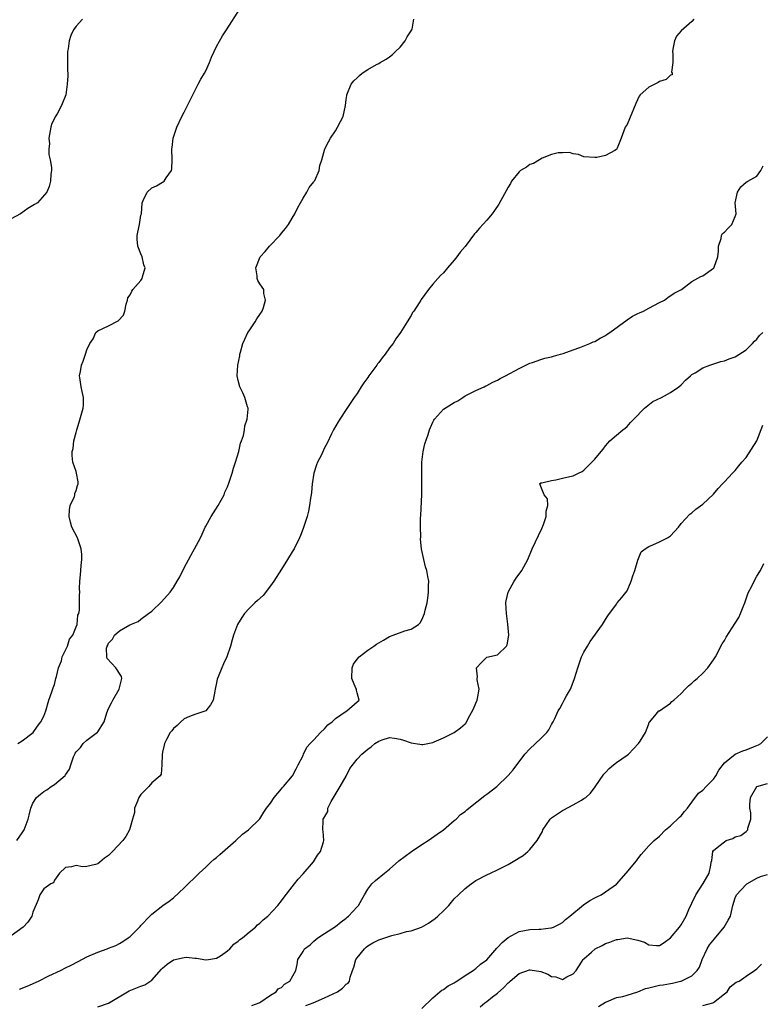
# Model space of a CAD drawing. Units: inches. Extents: x 2499000 to 2502000, y 1476000 to 1479000.
# Drawn here: x 2499935 to 2500072, y 1476559 to 1476741 of the extents above; entities that cross this region are included whole.
import ezdxf

# ---------------------------------------------------------------- set-up
doc = ezdxf.new("R2010")
doc.units = ezdxf.units.IN
doc.header["$MEASUREMENT"] = 0
doc.layers.add('LD24991476_2ft', color=162, linetype='Continuous')

msp = doc.modelspace()

# ---------------------------------------------------------------- linework, layer by layer
at = {"layer": 'LD24991476_2ft'}
for points, elevation in [([(2499934.18, 1476607), (2499935, 1476607.46), (2499937.03, 1476609), (2499937.84, 1476610.16), (2499938.49, 1476611), (2499939, 1476612.02), (2499939.37, 1476613), (2499939.97, 1476615), (2499940.51, 1476616.51), (2499940.74, 1476617.26), (2499941, 1476617.91), (2499941.27, 1476619), (2499941.39, 1476619.39), (2499941.76, 1476621), (2499942.27, 1476622.27), (2499942.44, 1476623), (2499943.39, 1476625), (2499943.74, 1476626.26), (2499944.37, 1476627), (2499945, 1476628.54), (2499945.16, 1476629), (2499945.3, 1476630.7), (2499945.48, 1476631), (2499945.65, 1476631.65), (2499945.6, 1476634.4), (2499945.66, 1476635), (2499945.65, 1476635.65), (2499945.67, 1476637), (2499945.82, 1476638.18), (2499945.85, 1476639), (2499945.91, 1476639.91), (2499946.07, 1476641), (2499946.03, 1476641.97), (2499945.95, 1476643), (2499945.26, 1476645), (2499944.22, 1476647), (2499943.93, 1476647.93), (2499943.72, 1476649), (2499943.78, 1476650.22), (2499943.92, 1476651), (2499944.68, 1476652.68), (2499944.77, 1476653), (2499944.78, 1476653.22), (2499945, 1476653.81), (2499945.27, 1476654.73), (2499945.39, 1476655), (2499945.39, 1476655.39), (2499945.07, 1476657), (2499945, 1476657.28), (2499944.38, 1476659), (2499944.27, 1476660.27), (2499944.24, 1476661), (2499944.43, 1476661.57), (2499944.59, 1476663), (2499945, 1476664.55), (2499945.1, 1476665), (2499945.59, 1476666.41), (2499946.32, 1476669), (2499946.35, 1476669.65), (2499946.34, 1476671), (2499946.09, 1476672.09), (2499945.91, 1476673), (2499945.72, 1476674.28), (2499945.64, 1476675), (2499945.81, 1476675.81), (2499945.98, 1476677), (2499946.29, 1476677.71), (2499946.76, 1476679), (2499947, 1476679.79), (2499947.56, 1476681), (2499948.14, 1476681.86), (2499948.67, 1476683), (2499949, 1476683.3), (2499951, 1476684.27), (2499952.8, 1476685.2), (2499953.75, 1476686.25), (2499954.04, 1476687), (2499954.29, 1476688.29), (2499954.49, 1476689), (2499954.58, 1476689.43), (2499955, 1476689.97), (2499955.32, 1476690.68), (2499955.49, 1476691), (2499957, 1476692.62), (2499957.25, 1476693), (2499957.3, 1476693.3), (2499957.8, 1476695), (2499957.56, 1476695.56), (2499957.25, 1476697), (2499957, 1476697.57), (2499956.44, 1476699), (2499956.29, 1476700.29), (2499956.29, 1476701), (2499956.4, 1476701.6), (2499956.71, 1476703), (2499957, 1476704.71), (2499957.07, 1476705), (2499957.21, 1476707), (2499957.43, 1476707.43), (2499958.17, 1476709), (2499959, 1476709.82), (2499959.86, 1476710.14), (2499961, 1476710.86), (2499961.12, 1476710.88), (2499961.27, 1476711), (2499961.67, 1476711.67), (2499962.68, 1476713), (2499962.72, 1476713.28), (2499962.75, 1476715), (2499962.74, 1476717), (2499962.75, 1476717.25), (2499962.97, 1476719), (2499963.61, 1476721), (2499964.57, 1476723), (2499965, 1476723.79), (2499966.59, 1476727), (2499967.61, 1476729), (2499968.1, 1476729.9), (2499968.75, 1476731), (2499969, 1476731.46), (2499969.66, 1476733), (2499970.04, 1476733.96), (2499970.53, 1476735), (2499971, 1476735.94), (2499972.09, 1476737.91), (2499972.84, 1476739), (2499975.35, 1476743)], 7484), ([(2500059.32, 1476741), (2500059, 1476740.57), (2500057, 1476738.86), (2500056.15, 1476737.85), (2500055.74, 1476737), (2500055.46, 1476735.46), (2500055.36, 1476735), (2500055.44, 1476734.56), (2500055.45, 1476733), (2500055.22, 1476731.22), (2500055.35, 1476731), (2500055.31, 1476730.69), (2500055, 1476730.66), (2500054.19, 1476729.81), (2500053, 1476729.45), (2500052.72, 1476729.28), (2500051, 1476728.44), (2500049.4, 1476727), (2500049.25, 1476726.76), (2500048.62, 1476725.38), (2500047.42, 1476722.58), (2500047, 1476721.53), (2500046.64, 1476721), (2500046.36, 1476720.36), (2500045.87, 1476719), (2500045.12, 1476717.12), (2500045.1, 1476717), (2500045, 1476716.89), (2500044.69, 1476716.69), (2500043, 1476715.8), (2500041.41, 1476715.41), (2500041, 1476715.4), (2500039, 1476715.55), (2500037.96, 1476715.96), (2500037, 1476716.07), (2500036.31, 1476716.31), (2500035, 1476716.28), (2500034.25, 1476716.25), (2500033, 1476715.95), (2500031.26, 1476715.26), (2500030.79, 1476715), (2500029.69, 1476714.31), (2500029, 1476714.08), (2500028.37, 1476713.63), (2500027.27, 1476713), (2500027, 1476712.77), (2500025.59, 1476711), (2500025.39, 1476710.61), (2500025, 1476709.94), (2500023.25, 1476706.75), (2500022.43, 1476705.57), (2500022, 1476705), (2500021, 1476703.8), (2500019.66, 1476702.34), (2500019, 1476701.53), (2500018.74, 1476701.26), (2500017, 1476698.91), (2500016.1, 1476697.9), (2500015.49, 1476697), (2500015, 1476696.39), (2500013.74, 1476695), (2500013, 1476694.06), (2500012.44, 1476693.56), (2500011.96, 1476693), (2500011, 1476691.95), (2500010.24, 1476691), (2500008.86, 1476689.14), (2500008.79, 1476689), (2500008.5, 1476688.5), (2500007.52, 1476687), (2500007.28, 1476686.72), (2500007, 1476686.19), (2500006.3, 1476685), (2500005.06, 1476683), (2500004.15, 1476681.85), (2500003.66, 1476681), (2500003, 1476680.16), (2500002.18, 1476679), (2500001.64, 1476678.36), (2500001, 1476677.47), (2500000.79, 1476677.21), (2500000.65, 1476677), (2499999.19, 1476675), (2499999, 1476674.72), (2499998.28, 1476673.72), (2499997.78, 1476673), (2499997, 1476671.76), (2499996.46, 1476671), (2499995, 1476668.77), (2499993.79, 1476667), (2499993.51, 1476666.49), (2499992.62, 1476665), (2499992.26, 1476664.26), (2499991.46, 1476662.54), (2499991, 1476661.66), (2499990.39, 1476660.39), (2499989.67, 1476659), (2499989.47, 1476658.53), (2499988.97, 1476656.97), (2499988.66, 1476655), (2499988.56, 1476653.44), (2499988.51, 1476653), (2499988.4, 1476652.4), (2499988.22, 1476651), (2499988.02, 1476649.98), (2499987.74, 1476649), (2499987.07, 1476646.93), (2499987, 1476646.78), (2499986.53, 1476645.47), (2499986.32, 1476645), (2499985.34, 1476643), (2499985, 1476642.46), (2499984.15, 1476641), (2499983, 1476639.25), (2499981.58, 1476637), (2499981, 1476636.14), (2499979.62, 1476634.38), (2499978.58, 1476633.42), (2499978.08, 1476633), (2499977, 1476631.93), (2499976.16, 1476631), (2499975.69, 1476630.31), (2499974.89, 1476629), (2499974.11, 1476627), (2499973.86, 1476626.14), (2499973.55, 1476625), (2499972.9, 1476623), (2499972.27, 1476621.73), (2499971.97, 1476621), (2499971.31, 1476619.31), (2499971.11, 1476618.89), (2499971, 1476618.19), (2499970.75, 1476617), (2499970.65, 1476616.65), (2499970.34, 1476615), (2499969.85, 1476614.15), (2499969, 1476613), (2499967, 1476612.33), (2499965.96, 1476611.96), (2499965, 1476611.57), (2499964.37, 1476611), (2499963.72, 1476610.28), (2499963, 1476609.73), (2499962.71, 1476609.29), (2499962.43, 1476609), (2499961.71, 1476607.71), (2499961.37, 1476607), (2499961.32, 1476606.68), (2499961, 1476605.36), (2499960.94, 1476604.94), (2499960.88, 1476603), (2499960.72, 1476601.28), (2499960.55, 1476601), (2499959, 1476599.67), (2499958.48, 1476599), (2499957, 1476597.54), (2499956.63, 1476597), (2499956.33, 1476596.33), (2499955.83, 1476595), (2499955.8, 1476594.2), (2499955.43, 1476593), (2499955, 1476591.41), (2499954.88, 1476591), (2499954.21, 1476589.79), (2499953.62, 1476589), (2499951.74, 1476587), (2499951.36, 1476586.64), (2499951, 1476586.26), (2499950.27, 1476585.73), (2499949.39, 1476585), (2499949, 1476584.71), (2499948.58, 1476584.58), (2499947, 1476584.22), (2499946.16, 1476584.16), (2499945, 1476584.4), (2499944.16, 1476584.16), (2499943, 1476584.01), (2499941.92, 1476583), (2499941, 1476581.69), (2499940.8, 1476581.2), (2499940.33, 1476581), (2499939, 1476580.07), (2499938.27, 1476579), (2499937.95, 1476578.05), (2499937, 1476575.78), (2499936.78, 1476575), (2499936.07, 1476573.93), (2499935.22, 1476573), (2499933, 1476571.36)], 7488), ([(2499946.2, 1476741), (2499945, 1476739.73), (2499944.53, 1476739), (2499944, 1476738), (2499943.7, 1476737), (2499943.5, 1476735.5), (2499943.41, 1476735), (2499943.43, 1476734.57), (2499943.41, 1476731.41), (2499943.45, 1476731), (2499943.47, 1476730.53), (2499943.36, 1476729), (2499943.08, 1476727), (2499942.31, 1476725), (2499941.49, 1476723.49), (2499941.1, 1476722.9), (2499941, 1476722.63), (2499940.45, 1476721.55), (2499940.31, 1476721), (2499939.93, 1476719), (2499940.04, 1476717.96), (2499939.95, 1476717), (2499939.93, 1476715.93), (2499940.21, 1476715), (2499940.44, 1476713.56), (2499940.42, 1476713), (2499940.33, 1476712.33), (2499940.28, 1476711), (2499939.98, 1476710.02), (2499939.6, 1476709), (2499937.86, 1476707), (2499937.32, 1476706.68), (2499937, 1476706.53), (2499936.06, 1476705.94), (2499934.7, 1476705), (2499933, 1476704.04)], 7482), ([(2499933.99, 1476589), (2499935, 1476590.44), (2499935.35, 1476591), (2499936.12, 1476593), (2499936.31, 1476593.69), (2499936.59, 1476595), (2499937, 1476595.95), (2499937.66, 1476597), (2499938.41, 1476597.59), (2499939, 1476598.11), (2499939.59, 1476598.41), (2499940.38, 1476599), (2499941, 1476599.38), (2499942.96, 1476601.04), (2499943, 1476601.15), (2499943.78, 1476602.22), (2499943.99, 1476603), (2499944.52, 1476604.52), (2499944.74, 1476605), (2499944.84, 1476605.16), (2499945, 1476605.45), (2499945.79, 1476606.21), (2499946.29, 1476607), (2499947, 1476607.59), (2499948.95, 1476609.05), (2499949, 1476609.13), (2499950.18, 1476611), (2499950.66, 1476612.66), (2499951, 1476613.48), (2499951.53, 1476614.47), (2499951.8, 1476615), (2499952.98, 1476617), (2499953.48, 1476619), (2499953.38, 1476619.38), (2499953, 1476619.93), (2499952.62, 1476620.62), (2499952.37, 1476621), (2499950.73, 1476622.73), (2499950.7, 1476623), (2499950.64, 1476624.64), (2499950.73, 1476625), (2499950.84, 1476625.16), (2499951, 1476625.51), (2499951.72, 1476626.28), (2499952.12, 1476627), (2499953, 1476627.81), (2499954.93, 1476628.93), (2499956.45, 1476629.55), (2499957, 1476630.01), (2499958.4, 1476631), (2499959, 1476631.47), (2499960.82, 1476633.18), (2499962.38, 1476635), (2499963, 1476635.87), (2499963.71, 1476637), (2499964.17, 1476637.83), (2499965, 1476639.48), (2499966.21, 1476641.79), (2499966.92, 1476643), (2499967.99, 1476645), (2499968.32, 1476645.68), (2499968.9, 1476647), (2499969, 1476647.19), (2499970, 1476649), (2499971.26, 1476651), (2499972.37, 1476653), (2499972.54, 1476653.46), (2499973, 1476654.46), (2499973.33, 1476655.33), (2499973.87, 1476657), (2499974.1, 1476657.9), (2499974.5, 1476659), (2499975.1, 1476661), (2499975.44, 1476662.56), (2499975.63, 1476663), (2499975.95, 1476663.95), (2499976.18, 1476665), (2499976.25, 1476665.75), (2499976.68, 1476667), (2499976.84, 1476668.84), (2499976.83, 1476669), (2499976.73, 1476669.26), (2499976.25, 1476671), (2499975.84, 1476671.84), (2499975.33, 1476673), (2499975, 1476674.17), (2499974.83, 1476675), (2499974.91, 1476677), (2499975.3, 1476678.7), (2499975.31, 1476679), (2499975.4, 1476679.4), (2499975.88, 1476681), (2499976.2, 1476681.8), (2499976.8, 1476683), (2499977, 1476683.33), (2499978.15, 1476685), (2499978.43, 1476685.57), (2499979, 1476686.34), (2499979.43, 1476687), (2499979.67, 1476687.67), (2499980.04, 1476689), (2499979.76, 1476690.24), (2499979.72, 1476691), (2499979.44, 1476691.44), (2499979, 1476692.05), (2499978.64, 1476692.63), (2499978.51, 1476693), (2499978.51, 1476693.49), (2499978.24, 1476695), (2499979.07, 1476697), (2499979.99, 1476698.01), (2499980.81, 1476699), (2499982.68, 1476701), (2499983, 1476701.42), (2499983.74, 1476702.26), (2499984.32, 1476703), (2499985, 1476704.18), (2499985.51, 1476705), (2499985.97, 1476706.03), (2499986.54, 1476707), (2499987, 1476707.9), (2499987.7, 1476709), (2499988.13, 1476709.87), (2499989, 1476710.89), (2499989.08, 1476711), (2499989.17, 1476711.17), (2499990.01, 1476713), (2499990.1, 1476713.9), (2499990.47, 1476715), (2499991.02, 1476717), (2499991.72, 1476718.28), (2499992.07, 1476719), (2499993, 1476720.36), (2499993.39, 1476721), (2499993.96, 1476722.04), (2499994.42, 1476723), (2499994.86, 1476725), (2499995, 1476726.13), (2499995.11, 1476726.89), (2499995.12, 1476727), (2499995.93, 1476729), (2499996.41, 1476729.59), (2499997, 1476730.17), (2499997.45, 1476730.55), (2499997.95, 1476731), (2499999, 1476731.69), (2500000.62, 1476732.62), (2500001, 1476732.82), (2500001.29, 1476733), (2500002.38, 1476733.62), (2500003, 1476734.03), (2500003.55, 1476734.45), (2500004.09, 1476735), (2500005, 1476735.83), (2500005.92, 1476737), (2500006.3, 1476737.7), (2500007.11, 1476739), (2500007.17, 1476739.17), (2500007.49, 1476741)], 7486), ([(2499934.49, 1476561.51), (2499935.93, 1476562.07), (2499938.02, 1476563), (2499939.97, 1476563.97), (2499942.12, 1476565), (2499943, 1476565.45), (2499944.05, 1476565.95), (2499945.36, 1476566.64), (2499947, 1476567.48), (2499949, 1476568.36), (2499950.76, 1476569), (2499951, 1476569.11), (2499952.37, 1476569.63), (2499953, 1476570), (2499953.66, 1476570.34), (2499954.66, 1476571), (2499955, 1476571.29), (2499956.86, 1476573.14), (2499957, 1476573.33), (2499958.63, 1476575), (2499959, 1476575.37), (2499961.05, 1476577), (2499962.2, 1476577.8), (2499963, 1476578.42), (2499965, 1476580.25), (2499965.74, 1476581), (2499967, 1476582.19), (2499967.79, 1476583), (2499969, 1476584.09), (2499969.96, 1476585), (2499970.51, 1476585.49), (2499971, 1476585.88), (2499971.57, 1476586.43), (2499974.55, 1476589), (2499975.82, 1476590.18), (2499976.89, 1476591), (2499979, 1476593.05), (2499979.72, 1476594.28), (2499980.24, 1476595), (2499981, 1476595.93), (2499981.68, 1476597), (2499983, 1476598.59), (2499983.17, 1476598.83), (2499983.39, 1476599), (2499985.07, 1476601), (2499985.7, 1476602.3), (2499986.09, 1476603), (2499987, 1476604.76), (2499987.09, 1476605), (2499987.68, 1476606.32), (2499988.3, 1476607), (2499989, 1476607.66), (2499990.21, 1476609), (2499991, 1476609.72), (2499991.58, 1476610.42), (2499992.38, 1476611), (2499993, 1476611.62), (2499995, 1476612.96), (2499995.09, 1476613), (2499997, 1476614.68), (2499997.38, 1476615), (2499997, 1476616.38), (2499996.87, 1476616.87), (2499996.87, 1476617), (2499996.8, 1476617.2), (2499996.05, 1476619), (2499996.08, 1476621), (2499996.36, 1476621.64), (2499997, 1476622.56), (2499997.39, 1476623), (2499999, 1476624.26), (2500000.13, 1476625), (2500000.62, 1476625.38), (2500001, 1476625.63), (2500001.88, 1476626.12), (2500003, 1476626.78), (2500003.67, 1476627), (2500005.84, 1476627.84), (2500007, 1476628.14), (2500008.38, 1476629), (2500008.68, 1476629.32), (2500009, 1476629.88), (2500009.51, 1476631), (2500009.63, 1476631.63), (2500009.96, 1476633), (2500010.12, 1476633.88), (2500010.25, 1476635), (2500010.24, 1476636.24), (2500010.27, 1476637), (2500010.13, 1476637.87), (2500009.91, 1476639), (2500009.69, 1476639.69), (2500009.33, 1476641), (2500009, 1476642.68), (2500008.94, 1476643), (2500008.77, 1476644.77), (2500008.78, 1476645.22), (2500008.75, 1476647), (2500008.76, 1476648.76), (2500008.81, 1476649.19), (2500008.98, 1476653.02), (2500009.02, 1476654.98), (2500008.99, 1476656.99), (2500008.99, 1476659), (2500009.22, 1476661), (2500009.55, 1476662.45), (2500010.15, 1476664.15), (2500010.42, 1476665), (2500010.58, 1476665.42), (2500011, 1476666.42), (2500011.2, 1476666.8), (2500011.34, 1476667), (2500013, 1476668.85), (2500015, 1476670.07), (2500015.63, 1476670.37), (2500016.61, 1476671), (2500017, 1476671.29), (2500019, 1476672.32), (2500020.55, 1476673), (2500020.85, 1476673.15), (2500021, 1476673.19), (2500022.14, 1476673.86), (2500023, 1476674.19), (2500023.5, 1476674.5), (2500024.5, 1476675), (2500027, 1476676.39), (2500028.27, 1476677), (2500028.75, 1476677.25), (2500029, 1476677.34), (2500029.48, 1476677.48), (2500031, 1476678.02), (2500031.74, 1476678.26), (2500033, 1476678.54), (2500033.35, 1476678.65), (2500034.66, 1476679), (2500035.14, 1476679.14), (2500037, 1476679.82), (2500038.24, 1476680.24), (2500040.09, 1476681), (2500040.71, 1476681.29), (2500041, 1476681.38), (2500042.01, 1476681.99), (2500043, 1476682.45), (2500043.31, 1476682.69), (2500043.8, 1476683), (2500047, 1476685.37), (2500047.96, 1476686.03), (2500049, 1476686.53), (2500049.31, 1476686.69), (2500050.04, 1476687), (2500051, 1476687.54), (2500053, 1476688.59), (2500053.91, 1476689), (2500054.51, 1476689.49), (2500055.69, 1476690.3), (2500057.05, 1476691), (2500059, 1476692.43), (2500060.63, 1476693.37), (2500061, 1476693.51), (2500063, 1476694.92), (2500063.08, 1476695), (2500063.09, 1476695.09), (2500063.79, 1476697), (2500063.91, 1476698.09), (2500063.88, 1476699), (2500064.39, 1476700.39), (2500064.49, 1476701), (2500064.65, 1476701.35), (2500065, 1476701.58), (2500065.67, 1476702.33), (2500066.4, 1476703), (2500067, 1476704.46), (2500067.18, 1476705), (2500067, 1476707), (2500067.44, 1476709), (2500068.02, 1476709.98), (2500069, 1476710.84), (2500069.33, 1476711), (2500071, 1476711.92), (2500071.76, 1476713), (2500072.17, 1476713.83)], 7490), ([(2499949, 1476558.23), (2499951, 1476558.96), (2499954.79, 1476561.21), (2499957, 1476562.1), (2499957.69, 1476562.31), (2499959, 1476563.21), (2499960.79, 1476565.21), (2499961, 1476565.42), (2499961.86, 1476566.14), (2499963, 1476566.97), (2499965, 1476567.38), (2499965.43, 1476567.43), (2499967, 1476567.23), (2499967.25, 1476567.25), (2499969, 1476566.93), (2499969.52, 1476567), (2499971, 1476567.25), (2499971.71, 1476567.71), (2499973, 1476568.59), (2499973.44, 1476569), (2499974.16, 1476569.84), (2499975, 1476570.41), (2499975.3, 1476570.7), (2499975.77, 1476571), (2499977, 1476572.09), (2499978.2, 1476573), (2499978.6, 1476573.4), (2499979, 1476573.73), (2499979.65, 1476574.35), (2499980.49, 1476575), (2499982.35, 1476577), (2499983, 1476577.84), (2499983.48, 1476578.52), (2499985, 1476580.44), (2499985.41, 1476581), (2499986.12, 1476581.88), (2499987, 1476582.85), (2499988.93, 1476585.07), (2499989.7, 1476586.3), (2499990.21, 1476587), (2499990.8, 1476588.8), (2499990.84, 1476589), (2499990.73, 1476590.73), (2499990.68, 1476591), (2499990.71, 1476592.71), (2499990.74, 1476593), (2499990.87, 1476593.13), (2499991.59, 1476594.41), (2499991.6, 1476595), (2499992.23, 1476596.23), (2499993.89, 1476599), (2499994.96, 1476600.96), (2499995.66, 1476602.34), (2499997, 1476604.05), (2499997.88, 1476605), (2499999, 1476605.93), (2499999.61, 1476606.38), (2500000.32, 1476607), (2500001, 1476607.4), (2500001.63, 1476607.63), (2500003, 1476608.06), (2500003.96, 1476607.96), (2500005, 1476607.76), (2500005.58, 1476607.58), (2500007, 1476607.09), (2500009, 1476606.82), (2500009.18, 1476606.82), (2500011, 1476607.13), (2500011.28, 1476607.28), (2500013, 1476608.01), (2500014.96, 1476609.04), (2500016.14, 1476609.86), (2500017, 1476610.59), (2500017.17, 1476610.83), (2500017.49, 1476611.49), (2500018.58, 1476613.42), (2500019, 1476614.41), (2500019.22, 1476615), (2500019.32, 1476615.32), (2500019.62, 1476617), (2500019.25, 1476618.75), (2500019.26, 1476619), (2500019.28, 1476619.28), (2500019.14, 1476621), (2500020.04, 1476621.96), (2500021, 1476622.93), (2500023, 1476623.36), (2500024.66, 1476625), (2500024.79, 1476625.21), (2500025.1, 1476627), (2500024.94, 1476629.06), (2500024.64, 1476631), (2500024.56, 1476633), (2500024.61, 1476633.39), (2500024.97, 1476635), (2500026.08, 1476637), (2500026.43, 1476637.57), (2500027.53, 1476639), (2500028.6, 1476641), (2500029.44, 1476643), (2500031.23, 1476646.77), (2500031.52, 1476647.52), (2500032.02, 1476649), (2500032.03, 1476649.97), (2500032.29, 1476651), (2500032.23, 1476652.23), (2500031.66, 1476653), (2500031, 1476654.53), (2500030.88, 1476654.87), (2500030.76, 1476655), (2500031, 1476655.18), (2500031.19, 1476655.19), (2500033, 1476655.66), (2500033.78, 1476655.78), (2500035, 1476656.06), (2500036.4, 1476656.4), (2500037, 1476656.51), (2500037.99, 1476657), (2500038.68, 1476657.32), (2500039, 1476657.58), (2500040.47, 1476659), (2500041, 1476659.58), (2500042.16, 1476661), (2500042.55, 1476661.45), (2500043, 1476662.05), (2500043.45, 1476662.55), (2500043.8, 1476663), (2500045, 1476664.04), (2500046.18, 1476665), (2500046.65, 1476665.35), (2500047, 1476665.66), (2500047.62, 1476666.38), (2500048.21, 1476667), (2500050.2, 1476669), (2500051.72, 1476670.28), (2500053.34, 1476671), (2500055, 1476671.92), (2500056.59, 1476673), (2500057, 1476673.36), (2500057.82, 1476674.18), (2500058.71, 1476675), (2500059, 1476675.24), (2500059.57, 1476675.57), (2500061, 1476676.48), (2500062.32, 1476677), (2500064.34, 1476677.66), (2500065, 1476677.81), (2500065.86, 1476678.14), (2500067, 1476678.53), (2500069, 1476679.8), (2500070.18, 1476681), (2500070.57, 1476681.43), (2500071, 1476681.78), (2500071.52, 1476682.48), (2500072.09, 1476683)], 7492), ([(2499977.5, 1476558.5), (2499978.9, 1476559), (2499979, 1476559.08), (2499979.18, 1476559.18), (2499981, 1476560.44), (2499982.05, 1476561), (2499982.4, 1476561.6), (2499983, 1476561.84), (2499983.54, 1476562.46), (2499984.58, 1476563), (2499985.67, 1476565), (2499985.92, 1476566.08), (2499986.05, 1476567), (2499987, 1476568.51), (2499987.29, 1476569), (2499988.29, 1476569.71), (2499989, 1476570.38), (2499989.71, 1476571), (2499991, 1476571.8), (2499993, 1476573.13), (2499994.03, 1476573.97), (2499995, 1476574.66), (2499995.18, 1476574.82), (2499995.43, 1476575), (2499997, 1476576.75), (2499997.24, 1476577), (2499997.86, 1476578.14), (2499998.39, 1476579), (2499999, 1476580.05), (2499999.75, 1476581), (2500000.4, 1476581.6), (2500002.07, 1476583), (2500003, 1476583.72), (2500004.76, 1476585.24), (2500005.88, 1476586.12), (2500007.09, 1476587), (2500009, 1476588.27), (2500010.18, 1476589), (2500011.8, 1476590.2), (2500013, 1476591), (2500015, 1476592.74), (2500015.32, 1476593), (2500016.15, 1476593.85), (2500017, 1476594.37), (2500017.32, 1476594.68), (2500017.69, 1476595), (2500020.63, 1476597.37), (2500021, 1476597.62), (2500022.9, 1476599), (2500024.96, 1476601.04), (2500025.88, 1476602.13), (2500028.05, 1476605), (2500029, 1476605.98), (2500031, 1476607.89), (2500032.12, 1476609), (2500032.49, 1476609.51), (2500033, 1476610.51), (2500033.17, 1476610.83), (2500033.3, 1476611), (2500033.61, 1476611.61), (2500034.25, 1476613), (2500034.53, 1476613.47), (2500035, 1476614.36), (2500035.36, 1476615), (2500035.78, 1476615.78), (2500036.49, 1476617), (2500036.66, 1476617.34), (2500037.26, 1476619), (2500037.84, 1476621), (2500038.56, 1476623), (2500039, 1476623.86), (2500039.63, 1476625), (2500040.16, 1476625.84), (2500042.44, 1476629), (2500043, 1476629.9), (2500043.43, 1476630.57), (2500045, 1476632.76), (2500045.17, 1476633), (2500046.03, 1476633.97), (2500047, 1476635.22), (2500047.72, 1476637), (2500048.02, 1476637.98), (2500048.39, 1476639), (2500049, 1476640.89), (2500049.57, 1476642.43), (2500050.35, 1476643), (2500051, 1476643.44), (2500051.73, 1476643.73), (2500053, 1476644.31), (2500054.44, 1476645), (2500055, 1476645.41), (2500055.79, 1476646.21), (2500056.48, 1476647), (2500057, 1476647.67), (2500058.62, 1476649.38), (2500059, 1476649.67), (2500059.69, 1476650.31), (2500061, 1476651.23), (2500063, 1476653.12), (2500063.83, 1476654.17), (2500064.66, 1476655), (2500065, 1476655.4), (2500066.49, 1476657), (2500067, 1476657.51), (2500067.66, 1476658.34), (2500068.24, 1476659), (2500069, 1476659.9), (2500071.03, 1476663), (2500072.11, 1476665.89)], 7494), ([(2499987.51, 1476558.49), (2499988.85, 1476559), (2499991, 1476559.93), (2499993.37, 1476561), (2499994.3, 1476561.69), (2499995, 1476562.44), (2499995.35, 1476562.65), (2499995.61, 1476563), (2499995.73, 1476563.73), (2499996.16, 1476565), (2499996.39, 1476565.61), (2499996.79, 1476567), (2499997, 1476567.31), (2499998.35, 1476569), (2499998.68, 1476569.32), (2499999, 1476569.54), (2499999.9, 1476570.1), (2500001, 1476570.64), (2500003.42, 1476571.42), (2500005, 1476571.81), (2500006.16, 1476572.16), (2500007, 1476572.34), (2500008.91, 1476573), (2500010.24, 1476573.76), (2500011.43, 1476574.57), (2500011.98, 1476575), (2500013, 1476576), (2500013.98, 1476577), (2500015, 1476578.23), (2500015.75, 1476579), (2500017, 1476580.16), (2500018.1, 1476581), (2500019, 1476581.6), (2500021, 1476582.66), (2500021.69, 1476583), (2500023, 1476583.58), (2500025, 1476584.61), (2500026.51, 1476585.49), (2500027, 1476585.82), (2500027.73, 1476586.27), (2500028.59, 1476587), (2500029, 1476587.38), (2500030.32, 1476589), (2500031.32, 1476590.68), (2500031.41, 1476591), (2500032.77, 1476593), (2500032.88, 1476593.12), (2500033, 1476593.22), (2500035, 1476594.59), (2500035.29, 1476594.71), (2500037, 1476595.63), (2500038.52, 1476596.52), (2500039, 1476596.78), (2500039.32, 1476597), (2500040.19, 1476597.81), (2500041.06, 1476598.94), (2500042.67, 1476601.33), (2500043, 1476601.63), (2500043.65, 1476602.35), (2500044.49, 1476603), (2500045, 1476603.46), (2500047, 1476604.84), (2500047.26, 1476605), (2500049.12, 1476607), (2500049.42, 1476607.42), (2500050.38, 1476609), (2500051, 1476610.61), (2500051.1, 1476610.9), (2500051.22, 1476611), (2500052.39, 1476612.39), (2500052.86, 1476613), (2500052.96, 1476613.04), (2500055, 1476614.44), (2500055.26, 1476614.74), (2500055.61, 1476615), (2500057, 1476616.2), (2500057.76, 1476617), (2500058.38, 1476617.62), (2500059, 1476618.14), (2500059.43, 1476618.57), (2500059.93, 1476619), (2500061, 1476619.97), (2500061.94, 1476621), (2500063, 1476622.44), (2500063.33, 1476623), (2500064.6, 1476625.4), (2500065, 1476626.03), (2500065.34, 1476626.66), (2500067, 1476629.23), (2500067.68, 1476630.32), (2500067.98, 1476631), (2500068.58, 1476632.58), (2500068.77, 1476633), (2500069.33, 1476634.67), (2500069.46, 1476635), (2500069.99, 1476635.99), (2500070.48, 1476637), (2500071, 1476637.96), (2500071.69, 1476639), (2500072.29, 1476640.29)], 7496), ([(2500009, 1476557.97), (2500011, 1476559.89), (2500012.31, 1476561), (2500012.67, 1476561.33), (2500013, 1476561.47), (2500013.88, 1476562.12), (2500015, 1476562.71), (2500015.17, 1476562.83), (2500015.47, 1476563), (2500017, 1476564.05), (2500018.52, 1476565), (2500018.78, 1476565.22), (2500019, 1476565.33), (2500019.88, 1476566.12), (2500021, 1476566.97), (2500022.87, 1476569.13), (2500023, 1476569.23), (2500023.86, 1476570.14), (2500025, 1476571.07), (2500027, 1476572.16), (2500029, 1476572.55), (2500030.65, 1476572.65), (2500031, 1476572.63), (2500032.88, 1476572.88), (2500033, 1476572.87), (2500033.34, 1476573), (2500034.47, 1476573.53), (2500035, 1476573.85), (2500035.6, 1476574.4), (2500036.37, 1476575), (2500038.89, 1476577.11), (2500040.09, 1476577.91), (2500041, 1476578.44), (2500041.39, 1476578.61), (2500042.18, 1476579), (2500043, 1476579.52), (2500045, 1476580.95), (2500046.83, 1476583), (2500048.73, 1476585.27), (2500049, 1476585.61), (2500049.57, 1476586.43), (2500050.11, 1476587), (2500051, 1476588.02), (2500051.97, 1476589), (2500053, 1476589.85), (2500054.1, 1476591), (2500055, 1476591.75), (2500056.67, 1476593.33), (2500057, 1476593.59), (2500057.63, 1476594.37), (2500058.18, 1476595), (2500059, 1476596.09), (2500060.23, 1476597.77), (2500061, 1476598.37), (2500061.65, 1476599), (2500063, 1476600.36), (2500063.4, 1476601), (2500063.94, 1476602.06), (2500065, 1476603.38), (2500067, 1476604.99), (2500068.39, 1476605.61), (2500069, 1476605.81), (2500070.36, 1476606.36), (2500071.28, 1476606.72), (2500071.73, 1476607), (2500073, 1476608.22)], 7498), ([(2500019.77, 1476558.23), (2500020.63, 1476559), (2500021, 1476559.26), (2500022.1, 1476560.1), (2500023, 1476560.76), (2500024.19, 1476561.81), (2500025, 1476562.68), (2500025.17, 1476562.83), (2500025.32, 1476563), (2500027, 1476564.4), (2500028.93, 1476565.07), (2500029, 1476565.08), (2500029.07, 1476565.07), (2500031, 1476564.79), (2500032.3, 1476564.3), (2500033, 1476563.87), (2500033.8, 1476563.8), (2500035, 1476563.3), (2500035.8, 1476563.8), (2500037, 1476564.33), (2500037.53, 1476565), (2500038.53, 1476566.53), (2500038.87, 1476567), (2500039, 1476567.13), (2500040.38, 1476568.38), (2500041.1, 1476569), (2500042.38, 1476569.62), (2500043, 1476569.98), (2500043.79, 1476570.21), (2500045, 1476570.74), (2500045.26, 1476570.74), (2500047.02, 1476571.02), (2500049, 1476570.59), (2500050.19, 1476570.19), (2500051, 1476569.71), (2500052.43, 1476569.57), (2500053, 1476569.6), (2500053.85, 1476570.15), (2500055, 1476571.03), (2500056.69, 1476573), (2500057, 1476573.45), (2500057.92, 1476575), (2500058.56, 1476576.56), (2500058.76, 1476577), (2500059, 1476577.43), (2500059.7, 1476579), (2500061.05, 1476581.05), (2500062.15, 1476583), (2500062.47, 1476584.47), (2500062.55, 1476585), (2500062.65, 1476585.35), (2500062.88, 1476587), (2500063, 1476587.15), (2500063.98, 1476587.98), (2500065, 1476588.81), (2500065.35, 1476589), (2500066.58, 1476589.42), (2500067, 1476589.68), (2500068.03, 1476589.97), (2500069, 1476590.67), (2500069.35, 1476591), (2500069.32, 1476591.32), (2500069.86, 1476593), (2500069.88, 1476594.12), (2500069.68, 1476595), (2500069.7, 1476595.7), (2500069.82, 1476597), (2500070.98, 1476599), (2500071, 1476599.02), (2500073, 1476599.56)], 7500), ([(2500041.71, 1476558.29), (2500043, 1476559.1), (2500043.15, 1476559.15), (2500045, 1476559.95), (2500046.17, 1476560.17), (2500047, 1476560.39), (2500049, 1476561.01), (2500050.38, 1476561.62), (2500051, 1476561.74), (2500051.97, 1476562.03), (2500053, 1476562.24), (2500053.68, 1476562.32), (2500055, 1476562.59), (2500055.38, 1476562.62), (2500056.89, 1476563), (2500057, 1476563.03), (2500059, 1476563.98), (2500059.97, 1476565), (2500060.38, 1476565.62), (2500060.88, 1476567), (2500061.79, 1476569), (2500062.25, 1476569.75), (2500063.19, 1476570.82), (2500064.97, 1476573), (2500065.69, 1476574.31), (2500066.1, 1476575), (2500066.42, 1476576.42), (2500066.53, 1476577), (2500067, 1476578.4), (2500067.26, 1476579), (2500069, 1476580.9), (2500069.13, 1476581), (2500071, 1476582.08), (2500071.66, 1476582.34), (2500073, 1476582.74)], 7502), ([(2500061, 1476558.49), (2500062.84, 1476559), (2500063, 1476559.07), (2500065, 1476560.68), (2500065.53, 1476561), (2500066.07, 1476561.93), (2500067.19, 1476562.81), (2500067.75, 1476563), (2500069, 1476563.9), (2500070.6, 1476565), (2500071, 1476565.26), (2500071.84, 1476566.16)], 7504)]:
    msp.add_lwpolyline(points, dxfattribs=dict(at, elevation=elevation))

doc.saveas('drawing.dxf')
